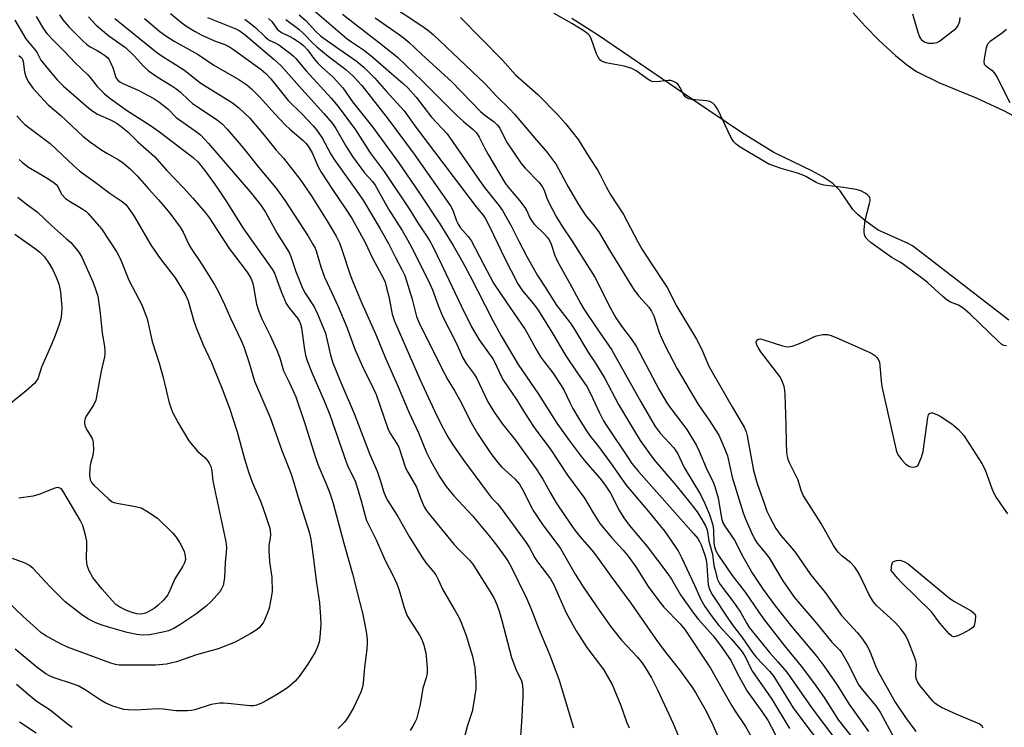
# Model space of a CAD drawing. Units: inches. Extents: x 1279763 to 1285764, y 521451 to 525451.
# Drawn here: x 1281325 to 1281616, y 525138 to 525347 of the extents above; entities that cross this region are included whole.
import ezdxf

# ---------------------------------------------------------------- set-up
doc = ezdxf.new("R2010")
doc.units = ezdxf.units.IN
doc.header["$MEASUREMENT"] = 0
for name, color, linetype in [('HYDRO-Stream Poly Centerlines', 142, 'Continuous'), ('HYDRO-Water Body', 4, 'Continuous'), ('Undefined', 1, 'Continuous')]:
    doc.layers.add(name, color=color, linetype=linetype)

msp = doc.modelspace()

# ---------------------------------------------------------------- linework, layer by layer
at = {"layer": 'HYDRO-Stream Poly Centerlines'}
msp.add_lwpolyline([(1281571.02, 525348.76), (1281574.56, 525344.77), (1281578.61, 525340.69), (1281583.53, 525336.17), (1281586.79, 525333.48), (1281589.71, 525331.46), (1281596.53, 525328.13), (1281607.35, 525323.63), (1281615.35, 525319.97), (1281618.57, 525318.27)], dxfattribs=at)
msp.add_polyline3d([(1281617, 525258.05, 0), (1281594.91, 525275.13, 0), (1281588.59, 525279.97, 0), (1281587.11, 525280.77, 0), (1281578.37, 525284.68, 0), (1281574.44, 525287.47, 0), (1281572.49, 525289.16, 0), (1281570.98, 525290.73, 0), (1281567.21, 525296.24, 0), (1281564.99, 525298.4, 0), (1281562.1, 525300.37, 0), (1281558.8, 525302.18, 0), (1281547.58, 525307.54, 0), (1281538.12, 525313.4, 0), (1281523.65, 525323.14, 0), (1281495.87, 525342.04, 0), (1281488.06, 525347.1, 0)], dxfattribs=at)
at = {"layer": 'HYDRO-Water Body'}
for points in [[(1281571.02, 525348.76), (1281574.56, 525344.77), (1281578.61, 525340.69), (1281583.53, 525336.17), (1281586.79, 525333.48), (1281589.71, 525331.46), (1281596.53, 525328.13), (1281607.35, 525323.63), (1281615.35, 525319.97), (1281618.57, 525318.27)], [(1281617, 525258.05), (1281594.91, 525275.13), (1281588.59, 525279.97), (1281587.11, 525280.77), (1281578.37, 525284.68), (1281574.44, 525287.47), (1281572.49, 525289.16), (1281570.98, 525290.73), (1281567.21, 525296.24), (1281564.99, 525298.4), (1281562.1, 525300.37), (1281558.8, 525302.18), (1281547.58, 525307.54), (1281538.12, 525313.4), (1281523.65, 525323.14), (1281495.87, 525342.04), (1281488.06, 525347.1)]]:
    msp.add_lwpolyline(points, dxfattribs=at)
at = {"layer": 'Undefined'}
for points, elevation in [([(1281330, 525347.65), (1281332.13, 525344), (1281333.13, 525342.63), (1281335.18, 525340.47), (1281338.42, 525337.25), (1281341.42, 525333.97), (1281345.16, 525330.47), (1281345.89, 525329.65), (1281347.93, 525327.02), (1281350.14, 525324.83), (1281351.67, 525323.54), (1281356.66, 525320), (1281363.74, 525315.48), (1281366.39, 525313.62), (1281373.39, 525308.2), (1281376.32, 525306.06), (1281377.76, 525304.68), (1281379.98, 525301.88), (1281383.28, 525297.34), (1281386.03, 525293.18), (1281391.16, 525285.03), (1281399.55, 525273.15), (1281400.26, 525271.91), (1281400.72, 525270.9), (1281402.25, 525266.56), (1281403.69, 525263.04), (1281404.48, 525261.82), (1281407.04, 525258.68), (1281407.64, 525257.74), (1281407.97, 525256.94), (1281408.26, 525255.81), (1281409.15, 525249.29), (1281409.47, 525247.76), (1281409.86, 525246.41), (1281411.3, 525242.68), (1281414.96, 525234.25), (1281416.6, 525230.21), (1281421.58, 525215.73), (1281422.19, 525214.38), (1281423.68, 525211.48), (1281424.15, 525210.4), (1281425.84, 525204.82), (1281427, 525200.34), (1281427.44, 525198.99), (1281430.27, 525193.25), (1281433, 525186.97), (1281435.17, 525182.89), (1281436.4, 525180.33), (1281436.97, 525178.72), (1281438.41, 525173.67), (1281439.37, 525171.06), (1281439.93, 525170.06), (1281443.09, 525165.18), (1281443.73, 525163.86), (1281444.33, 525162.21), (1281444.81, 525160.34), (1281445.04, 525158.95), (1281445.36, 525155.4), (1281445.36, 525153.93), (1281445.07, 525152.59), (1281444.06, 525149.5), (1281443.27, 525144.69), (1281442.16, 525140.39), (1281441.84, 525139.57), (1281441.12, 525138.3), (1281440.31, 525137.08)], 334), ([(1281336.88, 525348.11), (1281337.81, 525346.63), (1281339.64, 525344.57), (1281343.76, 525340.43), (1281344.83, 525339.45), (1281345.89, 525338.72), (1281347.98, 525337.64), (1281348.96, 525337.05), (1281350.15, 525336.25), (1281351.01, 525335.53), (1281351.51, 525334.89), (1281352.01, 525333.91), (1281352.63, 525332.35), (1281353.37, 525329.92), (1281353.6, 525329.42), (1281354.04, 525328.84), (1281354.65, 525328.37), (1281355.57, 525327.85), (1281358.72, 525326.56), (1281360.03, 525325.94), (1281364.64, 525323.42), (1281366.14, 525322.53), (1281368.76, 525320.4), (1281371.31, 525317.85), (1281376.87, 525313.96), (1281378.4, 525312.73), (1281380.82, 525310.18), (1281393.14, 525295.98), (1281396.29, 525292.05), (1281397.66, 525289.95), (1281401.1, 525283.6), (1281404.59, 525278.05), (1281405.14, 525276.82), (1281406.58, 525272.49), (1281408.54, 525267.57), (1281409.37, 525266.08), (1281411.99, 525262.03), (1281413, 525259.95), (1281415.31, 525254.23), (1281416.76, 525247.77), (1281417.48, 525245.54), (1281419.87, 525239.7), (1281423.82, 525230.57), (1281428.39, 525218.5), (1281430.53, 525213.57), (1281431.56, 525210.61), (1281432.56, 525207.35), (1281433.14, 525205.92), (1281433.76, 525204.81), (1281436.66, 525200.16), (1281440.01, 525194.25), (1281443.74, 525188.25), (1281445.05, 525186.38), (1281447.23, 525183.88), (1281447.85, 525183), (1281448.6, 525181.57), (1281449.97, 525178.53), (1281453.62, 525172.31), (1281454.74, 525170.27), (1281455.35, 525168.94), (1281456.83, 525165.1), (1281457.46, 525163.16), (1281458.66, 525159), (1281459.37, 525155.59), (1281459.66, 525151.41), (1281459.69, 525149.31), (1281459.34, 525146.7), (1281458.6, 525142.67), (1281457.11, 525138.19), (1281455.4, 525131.43)], 332), ([(1281345.44, 525347.56), (1281347.65, 525345.13), (1281351.42, 525341.91), (1281356.31, 525338.51), (1281358.83, 525336.05), (1281361.6, 525333.05), (1281363.09, 525331.65), (1281365.68, 525329.83), (1281370, 525327.24), (1281371.44, 525326.26), (1281372.55, 525325.36), (1281374.96, 525322.98), (1281376.04, 525322.02), (1281377.22, 525321.18), (1281383.4, 525317.17), (1281384.8, 525315.98), (1281386.29, 525314.41), (1281391.01, 525308.95), (1281395.61, 525303.23), (1281400.67, 525297.15), (1281403.4, 525293.33), (1281410.2, 525282.85), (1281411.74, 525280.33), (1281412.3, 525279.3), (1281412.62, 525278.52), (1281413.98, 525273.78), (1281415.05, 525270.73), (1281417.33, 525265.95), (1281418.97, 525262.27), (1281421.58, 525256.05), (1281424.01, 525249.58), (1281426.22, 525244.4), (1281429.43, 525238.02), (1281430.26, 525236.21), (1281433.86, 525225.86), (1281434.49, 525224.59), (1281436.3, 525221.85), (1281436.96, 525220.66), (1281438.93, 525214.56), (1281439.6, 525213.23), (1281442.14, 525208.84), (1281443.53, 525205.11), (1281444.45, 525203.03), (1281444.99, 525202.09), (1281445.62, 525201.22), (1281453.2, 525192.02), (1281454.56, 525190.53), (1281457.85, 525187.28), (1281458.82, 525186.11), (1281464.15, 525177.7), (1281465.07, 525175.97), (1281465.87, 525174.2), (1281466.67, 525171.99), (1281467.4, 525169.55), (1281470.21, 525158.59), (1281471.45, 525155.18), (1281473.14, 525151.68), (1281473.37, 525151), (1281473.51, 525150.28), (1281473.59, 525148.98), (1281473.56, 525147.09), (1281473.2, 525139.52), (1281472.63, 525132.85)], 330), ([(1281369.6, 525348.55), (1281372.95, 525345.78), (1281374.13, 525344.91), (1281376.85, 525343.23), (1281378.66, 525342.29), (1281382.57, 525340.47), (1281385.61, 525339.36), (1281387.05, 525338.69), (1281388.19, 525337.94), (1281396.34, 525332.04), (1281397.7, 525330.83), (1281399.23, 525329.24), (1281404.33, 525322.9), (1281408.32, 525318.97), (1281411.76, 525315.32), (1281412.98, 525313.87), (1281414.42, 525311.66), (1281416.91, 525307.08), (1281417.88, 525305.48), (1281425.11, 525295.4), (1281426.56, 525293.26), (1281431.47, 525285), (1281433.91, 525280.71), (1281435.98, 525276.59), (1281437.89, 525273.07), (1281438.73, 525271.28), (1281440.86, 525264.31), (1281442.21, 525259.17), (1281442.94, 525257.32), (1281449.71, 525243.65), (1281451.41, 525240.5), (1281453.54, 525237.12), (1281455.41, 525233.84), (1281457.9, 525228.61), (1281460.14, 525224.61), (1281464.09, 525218.72), (1281466.04, 525216.19), (1281467.25, 525214.87), (1281471.23, 525211.27), (1281472.55, 525209.75), (1281473.97, 525207.27), (1281476.05, 525202.99), (1281476.77, 525201.7), (1281479.16, 525198.11), (1281484.67, 525190.7), (1281488.99, 525183.14), (1281491.36, 525179.41), (1281496.26, 525172.22), (1281499.61, 525167.58), (1281502.7, 525163.73), (1281507.39, 525158.7), (1281508.7, 525157.1), (1281509.67, 525155.63), (1281511.5, 525152.55), (1281513.39, 525148.9), (1281517.92, 525139.13), (1281519.38, 525135.54)], 324), ([(1281380.47, 525347.31), (1281388.86, 525344), (1281390.12, 525343.29), (1281391.59, 525342.22), (1281400.22, 525334.94), (1281402.22, 525333.09), (1281408.3, 525326.19), (1281414.86, 525319.07), (1281417.36, 525316.07), (1281418.34, 525314.6), (1281421.4, 525309.34), (1281423.33, 525306.35), (1281426.84, 525301.58), (1281429.18, 525298.94), (1281429.96, 525297.88), (1281433.95, 525290.78), (1281437.96, 525284.5), (1281439.57, 525281.76), (1281441.39, 525278.3), (1281446.14, 525268.81), (1281446.9, 525267.08), (1281448.6, 525262.43), (1281449.87, 525259.25), (1281453.88, 525251.36), (1281455.89, 525247.01), (1281456.87, 525245.27), (1281459.16, 525242.15), (1281459.97, 525240.9), (1281463.28, 525234.02), (1281465.11, 525230.94), (1281467.68, 525227.36), (1281471.27, 525222.82), (1281477.51, 525214.28), (1281479.51, 525211.18), (1281481.65, 525207.25), (1281483.44, 525204.22), (1281485.82, 525200.6), (1281488.65, 525196.57), (1281490.38, 525194.32), (1281493.91, 525190.23), (1281495.32, 525188.44), (1281499.52, 525182.57), (1281505.39, 525174.58), (1281512.83, 525163.96), (1281515.54, 525160.29), (1281519.79, 525154.99), (1281523.44, 525149.97), (1281524.56, 525148.31), (1281527.28, 525143.43), (1281529.47, 525139.18), (1281533.77, 525129.21)], 322), ([(1281407.57, 525348.19), (1281409.52, 525346.51), (1281412.49, 525343.23), (1281413.94, 525341.89), (1281419.24, 525338.1), (1281424.41, 525334.59), (1281426.78, 525332.61), (1281429.88, 525329.48), (1281433.32, 525325.54), (1281438.53, 525319.81), (1281442.01, 525314.97), (1281452.97, 525300.44), (1281459.76, 525291.47), (1281461.65, 525289.24), (1281462.31, 525288.34), (1281463.95, 525285.28), (1281468.14, 525276.43), (1281472.09, 525268.81), (1281473.49, 525266.75), (1281476.66, 525262.95), (1281478.07, 525261.06), (1281482.09, 525254.59), (1281486.24, 525247.53), (1281489.46, 525242.74), (1281492.45, 525238.5), (1281493.57, 525236.5), (1281496.04, 525230.94), (1281497.41, 525228.44), (1281498.46, 525226.75), (1281504.61, 525217.44), (1281505.77, 525215.85), (1281507.73, 525213.48), (1281523.94, 525195.21), (1281525.19, 525193.67), (1281525.68, 525192.85), (1281526.14, 525191.79), (1281527.22, 525188.78), (1281527.64, 525187.4), (1281527.89, 525185.86), (1281528.01, 525182.65), (1281528.27, 525180.05), (1281528.74, 525178.46), (1281529.4, 525177.17), (1281534.42, 525169.62), (1281535.91, 525167.54), (1281538.33, 525164.46), (1281541.33, 525160.07), (1281542.44, 525158.72), (1281546.42, 525154.43), (1281547.62, 525152.96), (1281553.33, 525143.78), (1281556.76, 525139.12), (1281561.15, 525133.43)], 314), ([(1281412.13, 525349.34), (1281421.72, 525341.1), (1281423.04, 525340.14), (1281426.8, 525337.65), (1281429.44, 525335.6), (1281434.78, 525330.8), (1281438.22, 525327.94), (1281439.63, 525326.6), (1281442.08, 525323.85), (1281446.62, 525317.99), (1281451.23, 525313.05), (1281460.73, 525299.3), (1281462.29, 525297.22), (1281466.57, 525291.85), (1281467.59, 525290.42), (1281470.13, 525285.93), (1281472.35, 525281.37), (1281474.71, 525276.91), (1281477.88, 525271.28), (1281480.18, 525267.85), (1281483.5, 525262.52), (1281487.55, 525257.27), (1281488.75, 525255.5), (1281492.91, 525248.46), (1281494.98, 525245.38), (1281497.77, 525240.93), (1281501.75, 525233.19), (1281506.18, 525225.8), (1281508.23, 525222.57), (1281512.17, 525216.97), (1281518.68, 525209.38), (1281522.87, 525204.3), (1281524.98, 525201.51), (1281526.42, 525199.27), (1281527.45, 525197.46), (1281527.91, 525196.25), (1281528.43, 525192.95), (1281529.56, 525189.11), (1281529.96, 525185.75), (1281530.19, 525184.64), (1281531.03, 525181.64), (1281531.36, 525180.82), (1281531.78, 525180.08), (1281535.56, 525175.16), (1281536.7, 525173.55), (1281537.77, 525171.92), (1281539.61, 525168.64), (1281540.38, 525167.47), (1281546.45, 525159.97), (1281548.84, 525157.32), (1281551.42, 525154.23), (1281558.72, 525143.88), (1281567.22, 525132.56)], 312), ([(1281616.32, 525250.56), (1281615.52, 525250.64), (1281614.93, 525250.92), (1281613.79, 525251.89), (1281605.6, 525259.9), (1281603.53, 525261.64), (1281602.15, 525262.55), (1281599.78, 525263.42), (1281598.78, 525263.99), (1281597.45, 525265.08), (1281592.98, 525269.19), (1281591.63, 525270.31), (1281585.9, 525274.52), (1281584.91, 525275.17), (1281582.57, 525276.48), (1281576.39, 525280.87), (1281575.33, 525281.74), (1281574.86, 525282.3), (1281574.52, 525282.98), (1281574.27, 525283.97), (1281574.26, 525284.79), (1281574.62, 525287.55), (1281575.9, 525292.46), (1281576.06, 525293.31), (1281576.07, 525293.84), (1281575.95, 525294.26), (1281575.72, 525294.61), (1281575.25, 525295.08), (1281574.6, 525295.57), (1281573.33, 525296.22), (1281571.92, 525296.62), (1281568.19, 525297.23), (1281562.39, 525297.95), (1281560.99, 525298.25), (1281560.08, 525298.67), (1281557.07, 525300.46), (1281556.03, 525300.99), (1281554.64, 525301.46), (1281549.77, 525302.81), (1281548.09, 525303.37), (1281546.18, 525304.13), (1281544.16, 525305.25), (1281537.71, 525309.15), (1281536.52, 525309.97), (1281535.81, 525310.65), (1281534.94, 525312.09), (1281531.09, 525320.19), (1281530.31, 525321.44), (1281529.61, 525322.08), (1281528.73, 525322.56), (1281527.8, 525322.81), (1281523.38, 525323.2), (1281522.54, 525323.36), (1281522.04, 525323.56), (1281521.62, 525323.86), (1281521.11, 525324.52), (1281519.87, 525326.84), (1281519.41, 525327.56), (1281518.85, 525328.1), (1281518.05, 525328.53), (1281517.19, 525328.75), (1281516.46, 525328.81), (1281513.01, 525328.42), (1281511.72, 525328.5), (1281511.08, 525328.75), (1281510.58, 525329.04), (1281507.03, 525331.62), (1281505.71, 525332.27), (1281503.46, 525333), (1281498.05, 525334.01), (1281497.31, 525334.25), (1281496.8, 525334.51), (1281496.21, 525334.98), (1281495.78, 525335.61), (1281495.32, 525336.69), (1281493.73, 525341.16), (1281493.25, 525342.03), (1281492.77, 525342.54), (1281491.52, 525343.4), (1281488, 525345.59), (1281482.79, 525348.5)], 302), ([(1281323.64, 525346.59), (1281326.95, 525341.09), (1281329.83, 525337.57), (1281330.24, 525336.96), (1281331.38, 525334.78), (1281333.55, 525332), (1281336.19, 525328.96), (1281337.99, 525327.09), (1281345.49, 525320.63), (1281346.64, 525319.76), (1281348.07, 525318.85), (1281352.12, 525317.03), (1281353.88, 525316.05), (1281355.06, 525315.25), (1281357, 525313.66), (1281359.97, 525310.73), (1281364.83, 525306.36), (1281368.47, 525302.2), (1281373.39, 525297.12), (1281376.19, 525294.1), (1281379.93, 525289.77), (1281381.08, 525288.16), (1281386.9, 525279.23), (1281392.18, 525272.22), (1281393.28, 525270.43), (1281393.67, 525269.49), (1281393.96, 525268.47), (1281394.98, 525262.84), (1281395.57, 525260.9), (1281396.55, 525258.48), (1281398.98, 525253.57), (1281400.97, 525249.21), (1281401.81, 525246.97), (1281402.94, 525243.16), (1281404.64, 525239.84), (1281406.53, 525235.44), (1281409.27, 525227.57), (1281412.34, 525217.57), (1281413.19, 525215.34), (1281415.57, 525209.8), (1281416.52, 525207.34), (1281417.47, 525204.37), (1281420.7, 525192.31), (1281423.31, 525183.3), (1281425.42, 525174.74), (1281426.36, 525171.32), (1281427.33, 525166.28), (1281427.6, 525163.95), (1281427.63, 525162.78), (1281427.52, 525161.05), (1281426.86, 525155.63), (1281426.48, 525151.16), (1281426.26, 525149.87), (1281425.77, 525148.32), (1281423.67, 525143.92), (1281421.91, 525140.94), (1281420.9, 525139.52), (1281419.03, 525137.64)], 336), ([(1281353.15, 525347.02), (1281365.42, 525337.13), (1281366.87, 525336.14), (1281373.76, 525331.83), (1281377.22, 525329), (1281378.59, 525328.02), (1281387.85, 525322.21), (1281389.76, 525320.67), (1281392.97, 525317.62), (1281397.2, 525312.69), (1281400.73, 525308.24), (1281402.9, 525305.87), (1281407.88, 525299.6), (1281411.06, 525294.89), (1281415.98, 525287), (1281418.45, 525282.84), (1281419.46, 525280.85), (1281420.28, 525278.64), (1281422.6, 525271.46), (1281423.48, 525269.19), (1281426, 525263.28), (1281430.17, 525253.82), (1281433.08, 525246.87), (1281436.51, 525239.1), (1281439.98, 525230.75), (1281442.79, 525224.84), (1281445.14, 525219.04), (1281446.4, 525216.48), (1281448.94, 525212), (1281450.98, 525209.01), (1281453.22, 525206.3), (1281458.67, 525200.34), (1281463.6, 525194.45), (1281465.83, 525191.68), (1281468.42, 525188.1), (1281469.25, 525186.87), (1281470.03, 525185.51), (1281474.63, 525176.13), (1281476.12, 525172.66), (1281478.23, 525167.29), (1281481.56, 525159.24), (1281484.31, 525151.93), (1281488.48, 525137.87)], 328), ([(1281361.88, 525347.06), (1281366.43, 525343.22), (1281368.18, 525341.92), (1281370.68, 525340.4), (1281377.73, 525336.45), (1281382.34, 525333.32), (1281389.73, 525329.07), (1281392.14, 525327.46), (1281393.47, 525326.29), (1281395.91, 525323.82), (1281400.4, 525318.9), (1281403.55, 525315.58), (1281404.81, 525314.39), (1281408.72, 525311.11), (1281409.5, 525310.32), (1281410.22, 525309.43), (1281411.36, 525307.48), (1281413.15, 525303.36), (1281414.03, 525301.71), (1281417.37, 525296.64), (1281421.37, 525290.87), (1281423.17, 525287.98), (1281426.99, 525280.98), (1281429.25, 525276.41), (1281432.49, 525270.33), (1281432.9, 525269.29), (1281433.37, 525267.59), (1281434, 525265.02), (1281435.04, 525259.85), (1281435.71, 525257.8), (1281443.19, 525240.71), (1281447.47, 525231.31), (1281449.58, 525227.08), (1281451.41, 525223.72), (1281452.7, 525221.6), (1281455.86, 525217.09), (1281462.8, 525207.67), (1281464.36, 525205.7), (1281465.96, 525204.06), (1281466.66, 525203.24), (1281474.45, 525192.63), (1281475.42, 525191.16), (1281477.14, 525188.01), (1281477.9, 525186.76), (1281481.73, 525181.79), (1281482.68, 525180.06), (1281486.39, 525171.75), (1281489.33, 525166.45), (1281492.49, 525161.58), (1281497.32, 525155.06), (1281499.93, 525150.65), (1281502.49, 525144.4), (1281504.15, 525139.57), (1281504.91, 525137.8)], 326), ([(1281391.51, 525346.86), (1281394.72, 525344.44), (1281397.51, 525341.61), (1281398.29, 525340.95), (1281398.87, 525340.6), (1281400.46, 525339.92), (1281401.55, 525339.33), (1281404.74, 525336.97), (1281405.84, 525336.04), (1281406.57, 525335.29), (1281409.6, 525331.59), (1281417.02, 525323.54), (1281419.04, 525321.13), (1281424.2, 525314.2), (1281428.5, 525307.43), (1281432.6, 525301.92), (1281440.24, 525290.67), (1281442.56, 525286.75), (1281445.92, 525281.76), (1281446.98, 525279.8), (1281450.84, 525271.9), (1281455.33, 525262.31), (1281458.38, 525256.15), (1281460.68, 525252.29), (1281464.71, 525246.72), (1281465.34, 525245.58), (1281467.2, 525241.55), (1281467.88, 525240.25), (1281471.67, 525234.66), (1281473.83, 525231.12), (1281476.5, 525227.03), (1281477.65, 525225.37), (1281481.61, 525220.17), (1281486.73, 525212.39), (1281491.72, 525205.54), (1281494.29, 525201.25), (1281496.29, 525198.12), (1281499.78, 525193.9), (1281503.16, 525190.24), (1281504.63, 525188.49), (1281506.87, 525185.31), (1281510.57, 525179.55), (1281513.94, 525174.89), (1281515.2, 525173.45), (1281519.97, 525168.51), (1281521.4, 525166.81), (1281528.92, 525155.43), (1281534.89, 525144.79), (1281536, 525143.05), (1281539.3, 525138.28), (1281540.96, 525135.28)], 320), ([(1281398.51, 525347.08), (1281399.52, 525346.14), (1281401.09, 525343.92), (1281401.62, 525343.38), (1281402.32, 525342.93), (1281404.64, 525341.86), (1281405.9, 525341.15), (1281407.84, 525339.88), (1281408.9, 525338.99), (1281410.02, 525337.79), (1281411.88, 525335.24), (1281413.05, 525333.9), (1281414.28, 525332.67), (1281417.63, 525329.72), (1281420.43, 525326.6), (1281423.28, 525322.51), (1281429.24, 525315.1), (1281436.86, 525304.59), (1281443.03, 525295.55), (1281449.07, 525286.5), (1281452.99, 525280.11), (1281455.76, 525275.32), (1281457.91, 525271.3), (1281464.74, 525257.96), (1281467.19, 525253.46), (1281472.22, 525245.04), (1281478.18, 525236.25), (1281483.55, 525227.68), (1281487.3, 525222.48), (1281491.2, 525217.37), (1281493.41, 525214.69), (1281496.24, 525211.45), (1281497.84, 525209.42), (1281499.39, 525207.08), (1281502.1, 525201.8), (1281503.39, 525199.78), (1281504.97, 525197.61), (1281510.23, 525191.28), (1281516.35, 525183.3), (1281517.41, 525181.69), (1281520.04, 525177.08), (1281523.95, 525171.69), (1281525.41, 525169.83), (1281529.75, 525164.97), (1281531.89, 525162.13), (1281534.99, 525157.6), (1281536.93, 525153.78), (1281539.74, 525148.69), (1281544.11, 525142.65), (1281545.94, 525139.89), (1281546.95, 525138.06), (1281549.85, 525132.3)], 318), ([(1281403.67, 525346.73), (1281407.51, 525343.92), (1281408.96, 525342.57), (1281411.45, 525339.93), (1281412.79, 525338.67), (1281416.12, 525335.96), (1281421.36, 525331.98), (1281423.53, 525330.07), (1281426.07, 525327.29), (1281433.56, 525317.72), (1281441.51, 525307.03), (1281452.39, 525291.56), (1281453.05, 525290.28), (1281454.03, 525287.36), (1281454.45, 525286.42), (1281455.11, 525285.44), (1281457.44, 525282.74), (1281458.28, 525281.56), (1281462, 525274.61), (1281463.88, 525270.9), (1281464.95, 525269.02), (1281468.81, 525263.17), (1281474.24, 525255.37), (1281475.05, 525254), (1281477.38, 525249.64), (1281478.8, 525247.23), (1281479.93, 525245.66), (1281482.44, 525242.52), (1281484.92, 525238.8), (1281485.64, 525237.54), (1281487.42, 525233.77), (1281488.32, 525232.06), (1281490.18, 525228.89), (1281492.52, 525225.15), (1281493.41, 525223.88), (1281495.84, 525220.8), (1281499.4, 525216.04), (1281504.02, 525209.41), (1281510.69, 525201.62), (1281514.18, 525197.35), (1281515.43, 525195.73), (1281518.5, 525191.37), (1281519.45, 525189.89), (1281520.37, 525188.11), (1281522.61, 525183.26), (1281524.24, 525179.94), (1281526.11, 525175.73), (1281527.28, 525173.64), (1281529.43, 525170.57), (1281531.36, 525168.02), (1281535.05, 525164.07), (1281537.31, 525161.48), (1281538.25, 525160.26), (1281539.32, 525158.46), (1281540.7, 525155.58), (1281541.34, 525154.45), (1281547.03, 525146.27), (1281552.24, 525137.61)], 316), ([(1281324.82, 525336.12), (1281325.47, 525335.62), (1281325.78, 525335.25), (1281326.11, 525334.34), (1281326.53, 525331.35), (1281326.88, 525329.98), (1281327.63, 525328.46), (1281329.06, 525326.43), (1281333.45, 525321.63), (1281337.23, 525318.41), (1281343.71, 525312.39), (1281346.01, 525310.56), (1281349.32, 525308.26), (1281350.78, 525307.35), (1281354.19, 525305.46), (1281355.76, 525304.39), (1281357.71, 525302.76), (1281359.75, 525300.67), (1281363.17, 525296.69), (1281366.02, 525293.62), (1281367.35, 525292.07), (1281369.37, 525289.6), (1281372.48, 525285.48), (1281373.38, 525284), (1281375.04, 525280.44), (1281375.71, 525279.2), (1281378.7, 525274.73), (1281381.92, 525269.72), (1281382.69, 525268.44), (1281383.62, 525266.62), (1281385.52, 525262.67), (1281387.36, 525258.48), (1281390.46, 525252.11), (1281391.28, 525250.24), (1281392.74, 525245.8), (1281394.37, 525240.14), (1281399.02, 525229.34), (1281402.46, 525219.65), (1281405.11, 525212.93), (1281405.93, 525210.46), (1281407.27, 525205.82), (1281410.61, 525195.3), (1281411.05, 525193.35), (1281411.64, 525189.04), (1281412.64, 525180.66), (1281413.52, 525174.71), (1281413.89, 525170.44), (1281413.94, 525168.42), (1281413.63, 525164.57), (1281413.42, 525163.11), (1281413, 525161.77), (1281412.24, 525160.19), (1281410.16, 525156.6), (1281407.58, 525152.94), (1281406.41, 525151.59), (1281404.12, 525149.67), (1281401.32, 525147.84), (1281398.36, 525146.08), (1281396.28, 525145.06), (1281394.96, 525144.52), (1281394.16, 525144.33), (1281393.04, 525144.3), (1281387.54, 525144.96), (1281385.27, 525145.11), (1281384.14, 525145.09), (1281381.63, 525144.72), (1281376.8, 525143.18), (1281375.7, 525142.93), (1281374.57, 525142.84), (1281371.16, 525142.88), (1281367.46, 525143.38), (1281366.1, 525143.49), (1281359.15, 525143.04), (1281357.23, 525143.11), (1281355.87, 525143.29), (1281352.58, 525144.2), (1281350.5, 525145.14), (1281348.84, 525146.08), (1281344.39, 525149.05), (1281342.53, 525150.11), (1281340.97, 525150.71), (1281334.94, 525152.69), (1281333.87, 525153.16), (1281332.85, 525153.73), (1281330.26, 525155.65), (1281323.75, 525161.01)], 338), ([(1281324.23, 525318.37), (1281325.71, 525316.68), (1281326.6, 525315.79), (1281334.1, 525310.2), (1281341.05, 525303.64), (1281342.78, 525302.11), (1281343.91, 525301.25), (1281347.4, 525298.83), (1281351.76, 525295.49), (1281355.31, 525293.13), (1281356.37, 525292.19), (1281357.29, 525291.05), (1281358.8, 525288.82), (1281363.89, 525280.1), (1281366.58, 525276.26), (1281370.97, 525270.56), (1281374.01, 525265.59), (1281374.77, 525263.79), (1281376.5, 525257.82), (1281377.25, 525255.66), (1281379.21, 525250.78), (1281381.67, 525245.56), (1281382.49, 525243.63), (1281384.84, 525237.81), (1281386.99, 525232.09), (1281389.29, 525225.14), (1281391.44, 525217.21), (1281392.59, 525213.34), (1281393.67, 525210.35), (1281396.27, 525204.46), (1281397.87, 525200.02), (1281398.87, 525196.69), (1281399.04, 525195.85), (1281399.09, 525194.99), (1281398.99, 525193.83), (1281398.65, 525191.67), (1281398.63, 525190.19), (1281398.84, 525186.92), (1281399.49, 525182.19), (1281399.55, 525178.08), (1281399.32, 525176.33), (1281398.69, 525173.14), (1281398.24, 525171.75), (1281397.36, 525169.61), (1281396.96, 525168.85), (1281396.46, 525168.19), (1281395.71, 525167.37), (1281394.86, 525166.65), (1281393.08, 525165.57), (1281388.66, 525163.12), (1281383.7, 525161.12), (1281377.28, 525159.37), (1281371.38, 525157.35), (1281369.72, 525156.89), (1281368.4, 525156.62), (1281365.16, 525156.34), (1281355.62, 525156.28), (1281354.47, 525156.32), (1281353.33, 525156.5), (1281351.96, 525156.89), (1281339.24, 525161.63), (1281337.14, 525162.64), (1281332.81, 525164.98), (1281331.37, 525166.01), (1281330.02, 525167.15), (1281326.14, 525170.7), (1281321.39, 525175.22)], 340), ([(1281323.71, 525283.47), (1281329.41, 525279.39), (1281331.05, 525278.13), (1281332.39, 525276.78), (1281333.9, 525274.61), (1281334.78, 525273.11), (1281335.85, 525270.81), (1281336.28, 525269.78), (1281336.62, 525268.71), (1281337, 525267.07), (1281337.26, 525265.4), (1281337.53, 525261.74), (1281337.44, 525259.98), (1281337.27, 525258.52), (1281336.79, 525256.76), (1281335.59, 525253.53), (1281334.51, 525250.89), (1281331.52, 525244.2), (1281330.4, 525240.81), (1281329.99, 525240.1), (1281329.47, 525239.43), (1281327.05, 525237.22), (1281322.42, 525233.54)], 346), ([(1281609.44, 525137.77), (1281609.09, 525138.36), (1281608.17, 525138.98), (1281601.6, 525141.73), (1281597.09, 525143.89), (1281595.82, 525144.6), (1281595.15, 525145.13), (1281594.56, 525145.75), (1281590.77, 525150.22), (1281590.02, 525151.45), (1281589.73, 525152.15), (1281589.53, 525152.88), (1281589.48, 525153.98), (1281589.68, 525156.56), (1281589.54, 525157.68), (1281589.07, 525159.03), (1281587.34, 525163.35), (1281586.48, 525165.18), (1281585.11, 525167.09), (1281583.55, 525168.78), (1281582.09, 525170.2), (1281577.95, 525173.91), (1281576.89, 525175.08), (1281575.61, 525177.31), (1281573.03, 525182.83), (1281572.35, 525184.1), (1281571.51, 525185.23), (1281570.37, 525186.49), (1281567.7, 525188.62), (1281566.7, 525189.6), (1281565.99, 525190.45), (1281565.22, 525191.67), (1281561.63, 525198.07), (1281556.42, 525206.29), (1281555.67, 525207.88), (1281554.81, 525210.94), (1281552.28, 525215.97), (1281551.86, 525217), (1281551.62, 525217.89), (1281551.49, 525219.05), (1281551.36, 525221.99), (1281551.3, 525227.27), (1281550.98, 525236.21), (1281550.88, 525237.39), (1281550.63, 525238.52), (1281549.95, 525240.43), (1281549.4, 525241.45), (1281543.79, 525248.77), (1281542.96, 525249.99), (1281542.63, 525250.71), (1281542.46, 525251.64), (1281542.59, 525252.22), (1281543.09, 525252.53), (1281543.65, 525252.57), (1281544.41, 525252.42), (1281550.16, 525250.53), (1281551.02, 525250.29), (1281551.87, 525250.2), (1281552.99, 525250.42), (1281554.67, 525251.04), (1281557.45, 525252.16), (1281559.43, 525253.16), (1281560.17, 525253.46), (1281562.06, 525253.82), (1281563.43, 525253.81), (1281564.55, 525253.53), (1281566.2, 525252.88), (1281575.76, 525248.61), (1281576.51, 525248.22), (1281577.4, 525247.63), (1281577.99, 525247.11), (1281578.32, 525246.71), (1281578.76, 525245.75), (1281578.94, 525244.62), (1281579.26, 525240.23), (1281579.49, 525238.48), (1281583.75, 525219.72), (1281584.02, 525218.89), (1281584.43, 525218.15), (1281585.32, 525217.02), (1281586.48, 525215.74), (1281587.13, 525215.21), (1281587.61, 525214.97), (1281588.12, 525214.83), (1281588.92, 525214.77), (1281589.42, 525214.81), (1281589.86, 525214.98), (1281590.2, 525215.33), (1281590.46, 525215.78), (1281591.17, 525217.68), (1281591.66, 525219.37), (1281593.11, 525229.33), (1281593.29, 525230.12), (1281593.64, 525230.66), (1281594.01, 525230.75), (1281594.46, 525230.71), (1281595.72, 525230.28), (1281596.7, 525229.73), (1281600.12, 525227.52), (1281602.12, 525225.79), (1281603.73, 525224.08), (1281609.04, 525215.77), (1281610.01, 525213.95), (1281611.95, 525208.44), (1281612.5, 525207.1), (1281613.25, 525205.83), (1281615.36, 525202.62), (1281616.56, 525200.97)], 302), ([(1281340.55, 525137.93), (1281339.17, 525138.89), (1281334.12, 525143.03), (1281330.28, 525145.5), (1281328.83, 525146.55), (1281324.13, 525150.64)], 336), ([(1281329.99, 525136.29), (1281325.04, 525139.53)], 334)]:
    msp.add_lwpolyline(points, dxfattribs=dict(at, elevation=elevation))
at = {"layer": 'Undefined', "elevation": 302}
msp.add_lwpolyline([(1281600.85, 525164.66), (1281600.61, 525164.67), (1281600.17, 525164.86), (1281599.34, 525165.59), (1281596.61, 525168.73), (1281594.17, 525172.08), (1281585.16, 525180.8), (1281584.19, 525181.85), (1281582.23, 525184.23), (1281582.4, 525185.98), (1281582.64, 525186.59), (1281582.96, 525186.92), (1281583.82, 525187.24), (1281584.9, 525187.26), (1281586, 525186.95), (1281587.3, 525186.26), (1281599.53, 525176.01), (1281600.97, 525175.07), (1281605.81, 525172.35), (1281606.49, 525171.88), (1281606.86, 525171.52), (1281607.12, 525170.83), (1281607.05, 525169.44), (1281606.73, 525168.06), (1281606.31, 525167.39), (1281605.38, 525166.73), (1281603.23, 525165.61), (1281601.62, 525164.85)], close=True, dxfattribs=at)
at = {"layer": 'Undefined'}
for points in [[(1281433.92, 525351.43, 306), (1281443.43, 525345.13, 306), (1281445.47, 525343.7, 306), (1281447.11, 525342.3, 306), (1281462.41, 525327.79, 306), (1281465.75, 525324.18, 306), (1281469.59, 525320.43, 306), (1281471.08, 525318.86, 306), (1281477.59, 525311.13, 306), (1281480.43, 525307.9, 306), (1281483.39, 525304.03, 306), (1281486.95, 525297.41, 306), (1281489.95, 525292.17, 306), (1281492.11, 525288.87, 306), (1281494.7, 525285.78, 306), (1281496.04, 525283.94, 306), (1281499.15, 525278.69, 306), (1281506.46, 525266.91, 306), (1281507.78, 525265.13, 306), (1281510.71, 525261.88, 306), (1281511.53, 525260.78, 306), (1281512.21, 525259.35, 306), (1281513.81, 525254.42, 306), (1281514.43, 525252.83, 306), (1281515.52, 525250.54, 306), (1281519.1, 525243.75, 306), (1281525.19, 525233.4, 306), (1281526.44, 525231.55, 306), (1281528.59, 525228.61, 306), (1281531.43, 525224.12, 306), (1281532.98, 525220.56, 306), (1281533.94, 525218.06, 306), (1281535.36, 525211.75, 306), (1281538.57, 525201.24, 306), (1281539.17, 525199.64, 306), (1281540.8, 525195.89, 306), (1281541.94, 525193.55, 306), (1281542.74, 525192.36, 306), (1281544.8, 525189.88, 306), (1281546.22, 525187.95, 306), (1281550.33, 525181.18, 306), (1281553.64, 525176.37, 306), (1281555.28, 525174.38, 306), (1281560.11, 525168.83, 306), (1281564.76, 525163.14, 306), (1281567.09, 525160.73, 306), (1281567.69, 525159.97, 306), (1281569.25, 525157.22, 306), (1281572.74, 525150.47, 306), (1281573.68, 525149.14, 306), (1281577.71, 525144.29, 306), (1281579.04, 525142.48, 306), (1281583.07, 525135.03, 306)], [(1281420.32, 525348.33, 310), (1281431.28, 525339.93, 310), (1281435, 525336.98, 310), (1281436.57, 525335.64, 310), (1281443.92, 525328.62, 310), (1281453.84, 525318.64, 310), (1281456.03, 525316.64, 310), (1281458.95, 525314.31, 310), (1281459.88, 525313.34, 310), (1281460.71, 525312.03, 310), (1281462.22, 525308.93, 310), (1281463.33, 525306.92, 310), (1281468.39, 525298.46, 310), (1281469.22, 525297.36, 310), (1281472.58, 525293.34, 310), (1281474.11, 525291.31, 310), (1281474.7, 525290.37, 310), (1281475.62, 525288.3, 310), (1281476.28, 525287.2, 310), (1281477.05, 525286.34, 310), (1281480, 525283.48, 310), (1281480.77, 525282.6, 310), (1281481.34, 525281.76, 310), (1281481.94, 525280.54, 310), (1281482.99, 525277.18, 310), (1281483.69, 525275.57, 310), (1281487.45, 525268.92, 310), (1281490.63, 525262.89, 310), (1281491.65, 525261.23, 310), (1281495.46, 525255.57, 310), (1281499.77, 525249.4, 310), (1281508.35, 525234.03, 310), (1281512.64, 525226.7, 310), (1281514.1, 525224.74, 310), (1281518.13, 525220.42, 310), (1281519.34, 525218.66, 310), (1281521.2, 525214.6, 310), (1281525.94, 525206.7, 310), (1281527.12, 525204.19, 310), (1281528.6, 525200.76, 310), (1281529.37, 525198.56, 310), (1281529.7, 525197.22, 310), (1281529.83, 525195.95, 310), (1281529.95, 525192.36, 310), (1281530.1, 525191.34, 310), (1281530.5, 525190.07, 310), (1281531.28, 525188.65, 310), (1281533.7, 525185.28, 310), (1281535.33, 525182.82, 310), (1281539.18, 525177.85, 310), (1281543.16, 525171.97, 310), (1281544.61, 525169.95, 310), (1281550.8, 525162.05, 310), (1281555.67, 525156.08, 310), (1281559.33, 525151.26, 310), (1281562.45, 525146.8, 310), (1281566.74, 525140.06, 310), (1281573.03, 525132.18, 310)], [(1281429.97, 525347.27, 308), (1281437.78, 525341.86, 308), (1281439.9, 525340.13, 308), (1281443.63, 525336.5, 308), (1281452.61, 525328.35, 308), (1281461.06, 525319.67, 308), (1281462.37, 525318.57, 308), (1281465.06, 525316.63, 308), (1281466.09, 525315.62, 308), (1281466.75, 525314.67, 308), (1281468.15, 525311.83, 308), (1281468.97, 525310.43, 308), (1281473.06, 525304.32, 308), (1281474.24, 525302.89, 308), (1281478.3, 525298.76, 308), (1281479.28, 525297.5, 308), (1281479.84, 525296.4, 308), (1281480.66, 525294.06, 308), (1281481.12, 525293.01, 308), (1281483.5, 525288.49, 308), (1281485.22, 525285.61, 308), (1281487.95, 525281.64, 308), (1281494.78, 525270.75, 308), (1281495.56, 525269.31, 308), (1281498.92, 525262.52, 308), (1281500.99, 525258.81, 308), (1281502.63, 525256.36, 308), (1281505.56, 525252.54, 308), (1281507.01, 525250.41, 308), (1281513.81, 525237.57, 308), (1281516.08, 525233.74, 308), (1281517.25, 525232.03, 308), (1281521.92, 525225.87, 308), (1281524.81, 525221.07, 308), (1281525.61, 525219.48, 308), (1281527.66, 525214.51, 308), (1281529.72, 525210.32, 308), (1281530.23, 525209, 308), (1281531.22, 525205.7, 308), (1281532.19, 525199.67, 308), (1281532.59, 525198.31, 308), (1281533.16, 525197.29, 308), (1281536.05, 525193.15, 308), (1281538.44, 525188.34, 308), (1281541.34, 525183.4, 308), (1281544.52, 525178.69, 308), (1281548.06, 525173.85, 308), (1281552.92, 525167.68, 308), (1281560.27, 525158.86, 308), (1281562.35, 525156.17, 308), (1281566.21, 525150.64, 308), (1281569.8, 525144.97, 308), (1281575.56, 525136.79, 308)], [(1281455.13, 525347.38, 304), (1281467.53, 525334.74, 304), (1281471.35, 525330.42, 304), (1281477.97, 525324.61, 304), (1281483.85, 525318.62, 304), (1281486.2, 525316.09, 304), (1281489.84, 525311.36, 304), (1281493.41, 525305.64, 304), (1281495.66, 525302.26, 304), (1281496.38, 525301, 304), (1281498.15, 525297.42, 304), (1281499.49, 525294.92, 304), (1281503.24, 525289.23, 304), (1281507.51, 525281.23, 304), (1281508.8, 525278.96, 304), (1281511.29, 525274.95, 304), (1281516.14, 525267.7, 304), (1281519.04, 525262.12, 304), (1281524.78, 525252.49, 304), (1281526.24, 525249.59, 304), (1281528.49, 525244.54, 304), (1281529.3, 525242.93, 304), (1281535.33, 525232.49, 304), (1281538.9, 525226.5, 304), (1281539.47, 525225.13, 304), (1281539.8, 525223.99, 304), (1281541.67, 525213.79, 304), (1281542.7, 525209.93, 304), (1281544.83, 525203.8, 304), (1281545.6, 525201.77, 304), (1281546.44, 525200.02, 304), (1281548.26, 525196.68, 304), (1281549.72, 525194.53, 304), (1281552.38, 525191.53, 304), (1281553.89, 525189.69, 304), (1281558.41, 525183.05, 304), (1281562.77, 525177.79, 304), (1281567.62, 525171, 304), (1281568.83, 525169.61, 304), (1281572.36, 525165.91, 304), (1281573.63, 525164.33, 304), (1281575.02, 525162.12, 304), (1281575.83, 525160.66, 304), (1281577.58, 525156.17, 304), (1281578.3, 525154.56, 304), (1281583.44, 525145.44, 304), (1281586.45, 525140.85, 304), (1281589.5, 525136.8, 304)], [(1281588.52, 525348.45, 302), (1281590.11, 525343.02, 302), (1281590.61, 525341.63, 302), (1281590.9, 525341.14, 302), (1281591.22, 525340.79, 302), (1281592.21, 525340.13, 302), (1281593.25, 525339.83, 302), (1281594.68, 525339.78, 302), (1281595.79, 525339.96, 302), (1281596.54, 525340.35, 302), (1281601.37, 525344.16, 302), (1281601.91, 525344.79, 302), (1281602.15, 525345.27, 302), (1281602.47, 525346.3, 302), (1281602.64, 525347.38, 302)], [(1281616.24, 525343.81, 302), (1281615.13, 525342.84, 302), (1281611.48, 525340.26, 302), (1281610.7, 525339.45, 302), (1281610.28, 525338.41, 302), (1281609.77, 525335.8, 302), (1281609.6, 525334.38, 302), (1281609.72, 525333.64, 302), (1281610.17, 525333.09, 302), (1281612.08, 525331.7, 302), (1281612.73, 525330.97, 302), (1281613.48, 525329.7, 302), (1281617.23, 525322.32, 302)], [(1281324.93, 525305.43, 342), (1281326.04, 525304.46, 342), (1281327.7, 525303.23, 342), (1281333.39, 525299.89, 342), (1281335.23, 525298.63, 342), (1281335.85, 525298.1, 342), (1281336.36, 525297.51, 342), (1281337.47, 525295.24, 342), (1281338.61, 525294.02, 342), (1281339.76, 525293.18, 342), (1281343.77, 525290.86, 342), (1281344.64, 525290.21, 342), (1281345.34, 525289.54, 342), (1281349.28, 525285, 342), (1281353.73, 525278.16, 342), (1281354.8, 525276.07, 342), (1281357.31, 525269.89, 342), (1281361.14, 525262.58, 342), (1281362.15, 525260.09, 342), (1281362.71, 525258.44, 342), (1281364.19, 525251.77, 342), (1281366.29, 525245.4, 342), (1281367.41, 525241.19, 342), (1281369.23, 525233.67, 342), (1281369.66, 525232.29, 342), (1281370.18, 525230.94, 342), (1281371.83, 525227.78, 342), (1281374.99, 525222.49, 342), (1281377.58, 525219.49, 342), (1281379.68, 525217.56, 342), (1281380.42, 525216.79, 342), (1281381.05, 525215.93, 342), (1281381.48, 525214.92, 342), (1281381.81, 525213.55, 342), (1281382.12, 525210.65, 342), (1281382.54, 525208.31, 342), (1281385.78, 525193.21, 342), (1281385.99, 525192.03, 342), (1281386.08, 525190.84, 342), (1281386.03, 525189.61, 342), (1281385.71, 525186.57, 342), (1281385.49, 525182.08, 342), (1281385.1, 525179.86, 342), (1281384.69, 525178.85, 342), (1281384.11, 525177.92, 342), (1281381.6, 525175.14, 342), (1281380.14, 525173.75, 342), (1281377.34, 525171.61, 342), (1281372.39, 525168.23, 342), (1281370.6, 525167.18, 342), (1281368.97, 525166.49, 342), (1281367.3, 525166.05, 342), (1281363.49, 525165.32, 342), (1281361.39, 525165.18, 342)], [(1281324.54, 525294.33, 344), (1281327.1, 525292.35, 344), (1281330.29, 525290.07, 344), (1281334.46, 525285.97, 344), (1281338.95, 525282.1, 344), (1281340.15, 525280.97, 344), (1281342.22, 525278.56, 344), (1281342.89, 525277.63, 344), (1281343.44, 525276.7, 344), (1281346.69, 525269.44, 344), (1281347.41, 525267.48, 344), (1281348.11, 525265.2, 344), (1281348.39, 525263.74, 344), (1281348.84, 525260.17, 344), (1281349.39, 525254.22, 344), (1281350.12, 525250.31, 344), (1281350.24, 525249.2, 344), (1281350.23, 525248.09, 344), (1281350.13, 525247.26, 344), (1281349.16, 525243.07, 344), (1281347.59, 525234.52, 344), (1281346.91, 525232.97, 344), (1281344.73, 525229.78, 344), (1281344.38, 525229.05, 344), (1281344.19, 525228.32, 344), (1281344.19, 525227.56, 344), (1281344.45, 525226.76, 344), (1281345.1, 525225.44, 344), (1281346.44, 525223.15, 344), (1281346.66, 525222.61, 344), (1281346.8, 525221.81, 344), (1281346.84, 525219.84, 344), (1281346.72, 525218.16, 344), (1281345.98, 525215.78, 344), (1281345.8, 525214.66, 344), (1281345.73, 525212.35, 344), (1281345.88, 525210.97, 344), (1281346.25, 525210.25, 344), (1281347.01, 525209.41, 344), (1281351.31, 525205.41, 344), (1281352.43, 525204.53, 344), (1281352.94, 525204.29, 344), (1281353.75, 525204.07, 344), (1281359.23, 525203.14, 344), (1281360.91, 525202.7, 344), (1281362.65, 525201.75, 344), (1281365.74, 525199.67, 344), (1281370.15, 525195.36, 344), (1281371.24, 525194.11, 344), (1281372.37, 525192.41, 344), (1281373.07, 525191.14, 344), (1281373.58, 525189.84, 344), (1281373.96, 525188.51, 344), (1281374.03, 525187.47, 344), (1281373.76, 525186.5, 344), (1281373.21, 525185.5, 344), (1281370.9, 525181.83, 344), (1281369.4, 525178.35, 344), (1281368.76, 525177.09, 344), (1281367.5, 525175.54, 344), (1281365.89, 525173.9, 344), (1281364.74, 525173.05, 344), (1281363.01, 525172.02, 344), (1281362.24, 525171.67, 344), (1281361.48, 525171.47, 344), (1281360.71, 525171.41, 344), (1281359.69, 525171.51, 344), (1281358.57, 525171.79, 344), (1281356.64, 525172.42, 344), (1281354.6, 525173.45, 344), (1281353.49, 525174.26, 344), (1281352.35, 525175.38, 344), (1281349.46, 525178.74, 344), (1281346.66, 525182.18, 344), (1281345.58, 525184.17, 344), (1281345.02, 525185.75, 344), (1281344.81, 525187.74, 344), (1281344.91, 525191.75, 344), (1281344.87, 525192.89, 344), (1281344.51, 525194.63, 344), (1281343.68, 525197.49, 344), (1281342.91, 525199.07, 344), (1281338.16, 525207.24, 344), (1281337.5, 525208.16, 344), (1281337.13, 525208.47, 344), (1281336.76, 525208.65, 344), (1281336.13, 525208.71, 344), (1281335.42, 525208.55, 344), (1281330.75, 525206.63, 344), (1281329.03, 525206.18, 344), (1281324.89, 525205.57, 344)], [(1281361.39, 525165.18, 342), (1281359.69, 525165.37, 342), (1281356.79, 525166, 342), (1281351.33, 525167.52, 342), (1281349.17, 525168.18, 342), (1281347.55, 525168.77, 342), (1281345.2, 525169.97, 342), (1281343.29, 525171.29, 342), (1281338.55, 525175.05, 342), (1281336.73, 525176.76, 342), (1281334, 525179.51, 342), (1281329.11, 525184.83, 342), (1281327.97, 525185.75, 342), (1281326.71, 525186.45, 342), (1281322.95, 525187.81, 342)]]:
    msp.add_polyline3d(points, dxfattribs=at)

doc.saveas('drawing.dxf')
